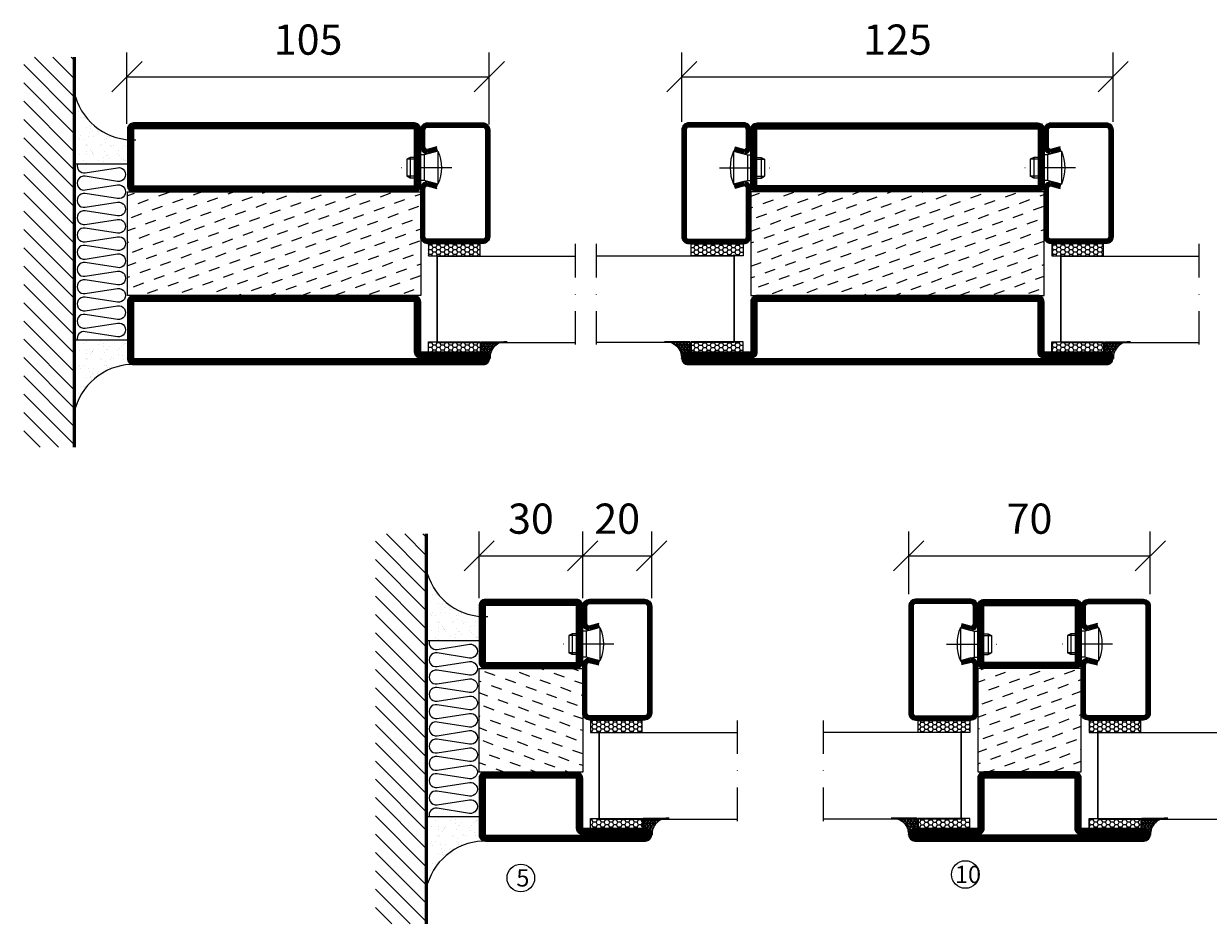
# Model space of a CAD drawing. Units: millimetres. Extents: x 2584 to 3884, y 1613 to 2740.
# Drawn here: x 3244 to 3587, y 1613 to 1874 of the extents above; entities that cross this region are included whole.
import ezdxf

# ---------------------------------------------------------------- set-up
doc = ezdxf.new("R2010")
doc.units = ezdxf.units.MM
doc.header["$LTSCALE"] = 19.36
doc.header["$PDMODE"] = 3
doc.header["$PDSIZE"] = 0.3125
doc.linetypes.add('DASHDOT', pattern=[1, 0.5, -0.25, 0, -0.25])
doc.layers.get('0').update_dxf_attribs({"linetype": 'CONTINUOUS'})
doc.layers.get('Defpoints').update_dxf_attribs({"linetype": 'CONTINUOUS'})
for name, color, linetype in [('CENTRUM', 3, 'DASHDOT'), ('DIMENSION', 2, 'CONTINUOUS'), ('FOGNINGB', 5, 'CONTINUOUS'), ('GLAS_MED_FOGNING', 2, 'CONTINUOUS'), ('ISOLATOR', 2, 'CONTINUOUS'), ('ISOLERING', 3, 'CONTINUOUS'), ('KON', 8, 'CONTINUOUS'), ('SPKONTUR', 7, 'CONTINUOUS'), ('STALPROFIL', 1, 'CONTINUOUS')]:
    doc.layers.add(name, color=color, linetype=linetype)
doc.styles.add('ROMANS', font='romans.shx', dxfattribs={"width": 0.8, "height": 2.5})
doc.styles.get("Standard").update_dxf_attribs({"font": 'geniso.shx', "width": 0.7, "oblique": 15, "height": 2.5})
doc.dimstyles.new('Gen-Iso', dxfattribs={"dimtxt": 2.5, "dimasz": 2.5, "dimexe": 2, "dimexo": 1, "dimgap": 1.5, "dimtad": 1, "dimtxsty": 'Standard', "dimblk": 'OBLIQUE', "dimcen": 2.5, "dimclrd": 2, "dimclre": 2, "dimclrt": 6, "dimadec": 0, "dimazin": 0, "dimtfac": 1, "dimtmove": 0, "dimatfit": 3, "dimfxl": 1, "dimlwd": -1, "dimlwe": -1, "dimarcsym": 0})

# ---------------------------------------------------------------- blocks, each defined once
blk = doc.blocks.new('_Oblique')
at = {"color": 0, "linetype": 'ByBlock', "lineweight": -2}
blk.add_line((-0.5, -0.5), (0.5, 0.5), dxfattribs=at)
blk = doc.blocks.new('*D166')
at = {"layer": 'Defpoints', "color": 0, "lineweight": 0, "transparency": 16777216}
for p in [(3570.49, 1720.07), (3500.49, 1705.47), (3570.49, 1705.47)]:
    blk.add_point(p, dxfattribs=at)
at = {"layer": 'DIMENSION', "color": 2, "transparency": 16777216}
for p, q in [((3500.49, 1708.97), (3500.49, 1727.07)), ((3570.49, 1708.97), (3570.49, 1727.07)), ((3500.49, 1720.07), (3570.49, 1720.07))]:
    blk.add_line(p, q, dxfattribs=at)
at = {"layer": 'DIMENSION', "color": 2, "transparency": 16777216, "xscale": 8.75, "yscale": 8.75, "zscale": 8.75, "rotation": 180}
blk.add_blockref('_Oblique', (3500.49, 1720.07), dxfattribs=at)
at = {"layer": 'DIMENSION', "color": 2, "transparency": 16777216, "xscale": 8.75, "yscale": 8.75, "zscale": 8.75}
blk.add_blockref('_Oblique', (3570.49, 1720.07), dxfattribs=at)
at = {"layer": 'DIMENSION', "color": 6, "lineweight": 0, "transparency": 16777216, "insert": (3535.49, 1729.69), "char_height": 8.75, "attachment_point": 5}
blk.add_mtext('70', dxfattribs=at)
blk = doc.blocks.new('*X12')
at = {"color": 0}
for p, q in [((-89, -51.88), (-77.52, -40.4)), ((-89, -46.57), (-82.83, -40.4)), ((-89, -41.27), (-88.13, -40.4)), ((-86.82, -55), (-72.22, -40.4)), ((-81.52, -55), (-66.92, -40.4)), ((-76.21, -55), (-61.61, -40.4)), ((-70.91, -55), (-56.31, -40.4)), ((-65.61, -55), (-51.01, -40.4)), ((-60.3, -55), (-45.7, -40.4)), ((-55, -55), (-40.4, -40.4)), ((-49.7, -55), (-35.1, -40.4)), ((-44.39, -55), (-29.79, -40.4)), ((-39.09, -55), (-24.49, -40.4)), ((-33.79, -55), (-19.19, -40.4)), ((-28.48, -55), (-13.88, -40.4)), ((-23.18, -55), (-8.58, -40.4)), ((-17.88, -55), (-3.28, -40.4)), ((-12.57, -55), (2.03, -40.4)), ((-7.27, -55), (7.33, -40.4)), ((-1.97, -55), (12.63, -40.4)), ((3.34, -55), (17.94, -40.4)), ((8.64, -55), (23.24, -40.4)), ((13.94, -55), (24, -44.94)), ((19.25, -55), (24, -50.25))]:
    blk.add_line(p, q, dxfattribs=at)
blk = doc.blocks.new('*X11')
at = {"color": 0}
for p, q in [((-6.93, -26.8), (-6.93, -26.8)), ((-6.84, -25.06), (-6.84, -25.06)), ((-6.01, -25.8), (-6.01, -25.8)), ((-6, -25.6), (-6, -25.6)), ((-5.64, -26.14), (-5.64, -26.14)), ((-5.3, -26.59), (-5.3, -26.59)), ((-4.52, -27.17), (-4.52, -27.17)), ((-2.59, -26.23), (-2.59, -26.23)), ((-1.82, -25.1), (-1.82, -25.1)), ((-1.55, -26.1), (-1.55, -26.1)), ((-0.61, -25.05), (-0.61, -25.05)), ((0, -24.05), (0, -24.05)), ((0.08, -25.88), (0.08, -25.88)), ((-6.93, -29.02), (-6.93, -29.02)), ((-5.23, -30.07), (-5.23, -30.07)), ((-4.38, -30.61), (-4.38, -30.61)), ((-3.9, -27.74), (-3.9, -27.74)), ((-2.96, -27.54), (-2.96, -27.54)), ((-1.91, -29.56), (-1.91, -29.56)), ((-1.7, -28.95), (-1.7, -28.95)), ((-1.54, -29.9), (-1.54, -29.9)), ((1, -30.06), (1, -30.06)), ((1.01, -30.83), (1.01, -30.83)), ((-6.81, -32.87), (-6.81, -32.87)), ((-6.13, -31.88), (-6.13, -31.88)), ((-5.82, -33.25), (-5.82, -33.25)), ((-5.09, -31.74), (-5.09, -31.74)), ((-4.39, -31.02), (-4.39, -31.02)), ((-3.46, -31.53), (-3.46, -31.53)), ((-1.57, -32.81), (-1.57, -32.81)), ((-1.35, -32.54), (-1.35, -32.54)), ((-0.74, -31.17), (-0.74, -31.17)), ((0.2, -31.49), (0.2, -31.49)), ((0.3, -31.03), (0.3, -31.03)), ((2.19, -33.32), (2.19, -33.32)), ((2.55, -33.65), (2.55, -33.65)), ((-6.68, -36.73), (-6.68, -36.73)), ((-5.96, -37.56), (-5.96, -37.56)), ((-4.28, -36.81), (-4.28, -36.81)), ((-4.27, -34.88), (-4.27, -34.88)), ((-3.83, -35.07), (-3.83, -35.07)), ((-3.61, -35.08), (-3.61, -35.08)), ((-3.46, -35.41), (-3.46, -35.41)), ((-3.24, -36.68), (-3.24, -36.68)), ((-2.77, -35.62), (-2.77, -35.62)), ((-1.72, -37), (-1.72, -37)), ((-1.62, -36.46), (-1.62, -36.46)), ((-1.44, -36.66), (-1.44, -36.66)), ((0.27, -37.55), (0.27, -37.55)), ((1.1, -36.1), (1.1, -36.1)), ((1.13, -34.68), (1.13, -34.68)), ((2.14, -35.97), (2.14, -35.97)), ((2.62, -35.07), (2.62, -35.07)), ((3.46, -35.61), (3.46, -35.61)), ((3.67, -36.69), (3.67, -36.69)), ((3.77, -35.75), (3.77, -35.75)), ((4.29, -35.25), (4.29, -35.25)), ((6.29, -37.07), (6.29, -37.07)), ((6.5, -37.54), (6.5, -37.54)), ((6.65, -37.41), (6.65, -37.41)), ((-4.14, -38.73), (-4.14, -38.73)), ((0.27, -38.83), (0.27, -38.83)), ((0.64, -39.16), (0.64, -39.16)), ((1.26, -38.54), (1.26, -38.54)), ((6.5, -38.47), (6.5, -38.47)), ((8.39, -39), (8.39, -39)), ((10.99, -39.98), (10.99, -39.98))]:
    blk.add_line(p, q, dxfattribs=at)
blk = doc.blocks.new('65_INF-B10')
at = {"layer": 'FOGNINGB', "const_width": 0.8}
blk.add_lwpolyline([(24, -40.4), (-89, -40.4)], dxfattribs=at)
at = {"layer": 'GLAS_MED_FOGNING'}
for p, q in [((-58, -25), (-58, -40)), ((-7, -25), (-7, -40))]:
    blk.add_line(p, q, dxfattribs=at)
for centre, start, end in [((-82.61, -23.14), 286.8568, 2.0678), ((17.61, -23.14), 177.9322, 253.1432)]:
    blk.add_arc(centre, 17.62, start, end, dxfattribs=at)
at = {"layer": 'ISOLERING'}
blk.add_lwpolyline([(-58, -39.44, 0.538866), (-55.52, -37.19), (-56.98, -27.81, -1.166667), (-53.02, -27.81), (-54.48, -37.19, 1.166667), (-50.52, -37.19), (-51.98, -27.81, -1.166667), (-48.02, -27.81), (-49.48, -37.19, 1.166667), (-45.52, -37.19), (-46.98, -27.81, -1.166667), (-43.02, -27.81), (-44.48, -37.19, 1.166667), (-40.52, -37.19), (-41.98, -27.81, -1.166667), (-38.02, -27.81), (-39.48, -37.19, 1.166667), (-35.52, -37.19), (-36.98, -27.81, -1.166667), (-33.02, -27.81), (-34.48, -37.19, 1.166667), (-30.52, -37.19), (-31.98, -27.81, -1.166667), (-28.02, -27.81), (-29.48, -37.19, 1.166667), (-25.52, -37.19), (-26.98, -27.81, -1.166667), (-23.02, -27.81), (-24.48, -37.19, 1.166667), (-20.52, -37.19), (-21.98, -27.81, -1.166667), (-18.02, -27.81), (-19.48, -37.19, 1.166667), (-15.52, -37.19), (-16.98, -27.81, -1.166667), (-13.02, -27.81), (-14.48, -37.19, 1.166667), (-10.52, -37.19), (-11.98, -27.81, -1.166667), (-8.02, -27.81), (-9.48, -37.19, 0.538866), (-7, -39.44, 0.538866)], format="xyb", dxfattribs=at)
at = {"layer": 'SPKONTUR'}
blk.add_line((24, -40), (-89, -40), dxfattribs=at)
at = {"layer": 'FOGNINGB'}
blk.add_blockref('*X12', (0, 0), dxfattribs=at)
at = {"layer": 'GLAS_MED_FOGNING', "xscale": -1}
blk.add_blockref('*X11', (-65, 0), dxfattribs=at)
at = {"layer": 'GLAS_MED_FOGNING'}
blk.add_blockref('*X11', (0, 0), dxfattribs=at)
blk = doc.blocks.new('*D167')
at = {"layer": 'Defpoints', "color": 0, "lineweight": 0, "transparency": 16777216}
for p in [(3559.73, 1858.82), (3434.73, 1842.3), (3559.73, 1842.3)]:
    blk.add_point(p, dxfattribs=at)
at = {"layer": 'DIMENSION', "color": 2, "transparency": 16777216}
for p, q in [((3434.73, 1845.8), (3434.73, 1865.82)), ((3559.73, 1845.8), (3559.73, 1865.82)), ((3434.73, 1858.82), (3559.73, 1858.82))]:
    blk.add_line(p, q, dxfattribs=at)
at = {"layer": 'DIMENSION', "color": 2, "transparency": 16777216, "xscale": 8.75, "yscale": 8.75, "zscale": 8.75, "rotation": 180}
blk.add_blockref('_Oblique', (3434.73, 1858.82), dxfattribs=at)
at = {"layer": 'DIMENSION', "color": 2, "transparency": 16777216, "xscale": 8.75, "yscale": 8.75, "zscale": 8.75}
blk.add_blockref('_Oblique', (3559.73, 1858.82), dxfattribs=at)
at = {"layer": 'DIMENSION', "color": 6, "lineweight": 0, "transparency": 16777216, "insert": (3497.23, 1868.45), "char_height": 8.75, "attachment_point": 5}
blk.add_mtext('125', dxfattribs=at)
blk = doc.blocks.new('*D168')
at = {"layer": 'Defpoints', "color": 0, "lineweight": 0, "transparency": 16777216}
for p in [(3378.93, 1858.82), (3273.93, 1841.72), (3378.93, 1841.47)]:
    blk.add_point(p, dxfattribs=at)
at = {"layer": 'DIMENSION', "color": 2, "transparency": 16777216}
for p, q in [((3273.93, 1845.22), (3273.93, 1865.82)), ((3378.93, 1844.97), (3378.93, 1865.82)), ((3273.93, 1858.82), (3378.93, 1858.82))]:
    blk.add_line(p, q, dxfattribs=at)
at = {"layer": 'DIMENSION', "color": 2, "transparency": 16777216, "xscale": 8.75, "yscale": 8.75, "zscale": 8.75, "rotation": 180}
blk.add_blockref('_Oblique', (3273.93, 1858.82), dxfattribs=at)
at = {"layer": 'DIMENSION', "color": 2, "transparency": 16777216, "xscale": 8.75, "yscale": 8.75, "zscale": 8.75}
blk.add_blockref('_Oblique', (3378.93, 1858.82), dxfattribs=at)
at = {"layer": 'DIMENSION', "color": 6, "lineweight": 0, "transparency": 16777216, "insert": (3326.43, 1868.45), "char_height": 8.75, "attachment_point": 5}
blk.add_mtext('105', dxfattribs=at)
blk = doc.blocks.new('*D169')
at = {"layer": 'Defpoints', "color": 0, "lineweight": 0, "transparency": 16777216}
for p in [(3406, 1720.07), (3376, 1704.26), (3406, 1704.26)]:
    blk.add_point(p, dxfattribs=at)
at = {"layer": 'DIMENSION', "color": 2, "transparency": 16777216}
for p, q in [((3376, 1707.76), (3376, 1727.07)), ((3406, 1707.76), (3406, 1727.07)), ((3376, 1720.07), (3406, 1720.07))]:
    blk.add_line(p, q, dxfattribs=at)
at = {"layer": 'DIMENSION', "color": 2, "transparency": 16777216, "xscale": 8.75, "yscale": 8.75, "zscale": 8.75, "rotation": 180}
blk.add_blockref('_Oblique', (3376, 1720.07), dxfattribs=at)
at = {"layer": 'DIMENSION', "color": 2, "transparency": 16777216, "xscale": 8.75, "yscale": 8.75, "zscale": 8.75}
blk.add_blockref('_Oblique', (3406, 1720.07), dxfattribs=at)
at = {"layer": 'DIMENSION', "color": 6, "lineweight": 0, "transparency": 16777216, "insert": (3391, 1729.69), "char_height": 8.75, "attachment_point": 5}
blk.add_mtext('30', dxfattribs=at)
blk = doc.blocks.new('*D170')
at = {"layer": 'Defpoints', "color": 0, "lineweight": 0, "transparency": 16777216}
for p in [(3426, 1720.07), (3406, 1704.26), (3426, 1704.26)]:
    blk.add_point(p, dxfattribs=at)
at = {"layer": 'DIMENSION', "color": 2, "transparency": 16777216}
for p, q in [((3406, 1707.76), (3406, 1727.07)), ((3426, 1707.76), (3426, 1727.07)), ((3406, 1720.07), (3426, 1720.07))]:
    blk.add_line(p, q, dxfattribs=at)
at = {"layer": 'DIMENSION', "color": 2, "transparency": 16777216, "xscale": 8.75, "yscale": 8.75, "zscale": 8.75, "rotation": 180}
blk.add_blockref('_Oblique', (3406, 1720.07), dxfattribs=at)
at = {"layer": 'DIMENSION', "color": 2, "transparency": 16777216, "xscale": 8.75, "yscale": 8.75, "zscale": 8.75}
blk.add_blockref('_Oblique', (3426, 1720.07), dxfattribs=at)
at = {"layer": 'DIMENSION', "color": 6, "lineweight": 0, "transparency": 16777216, "insert": (3416, 1729.69), "char_height": 8.75, "attachment_point": 5}
blk.add_mtext('20', dxfattribs=at)
blk = doc.blocks.new('8520')
at = {"layer": 'SPKONTUR'}
for points in [[(-13.2, 0, -0.4142136), (-15, 1.8), (-15, 18.2, -0.4142136), (-13.2, 20), (68.2, 20, -0.4142136), (70, 18.2), (70, 1.8, -0.4142136), (68.2, 0)], [(-13.2, 1.75, -0.4142136), (-13.25, 1.8), (-13.25, 18.2, -0.4142136), (-13.2, 18.25), (68.2, 18.25, -0.4142136), (68.25, 18.2), (68.25, 1.8, -0.4142136), (68.2, 1.75)]]:
    blk.add_lwpolyline(points, format="xyb", close=True, dxfattribs=at)
at = {"layer": 'STALPROFIL', "const_width": 1.75}
blk.add_lwpolyline([(-13.2, 0.875, -0.4142136), (-14.125, 1.8), (-14.125, 18.2, -0.4142136), (-13.2, 19.125), (68.2, 19.125, -0.4142136), (69.125, 18.2), (69.125, 1.8, -0.4142136), (68.2, 0.875)], format="xyb", close=True, dxfattribs=at)
blk = doc.blocks.new('8521')
at = {"layer": 'SPKONTUR'}
for points in [[(-15, -16.4), (-15, -1.8, -0.414214), (-13.2, 0), (68.2, 0, -0.414214), (70, -1.8), (70, -18.2, -0.414214), (68.2, -20), (-33.2, -20, -0.414214), (-35, -18.2), (-35, -18.2, -0.414214), (-33.2, -16.4)], [(-13.25, -16.4), (-13.25, -1.8, -0.414214), (-13.2, -1.75), (68.2, -1.75, -0.414214), (68.25, -1.8), (68.25, -18.2, -0.414214), (68.2, -18.25), (-33.2, -18.25, -0.413618), (-33.25, -18.2, -0.413579), (-33.2, -18.15), (-15, -18.15, 0.414214)]]:
    blk.add_lwpolyline(points, format="xyb", close=True, dxfattribs=at)
at = {"layer": 'STALPROFIL', "const_width": 1.75}
blk.add_lwpolyline([(-14.13, -16.4), (-14.13, -1.8, -0.414214), (-13.2, -0.87), (68.2, -0.87, -0.414214), (69.12, -1.8), (69.12, -18.2, -0.414214), (68.2, -19.12), (-33.2, -19.12, -0.414214), (-34.13, -18.2, -0.414214), (-33.2, -17.27), (-15, -17.27, 0.414214)], format="xyb", close=True, dxfattribs=at)
blk = doc.blocks.new('*U204')
at = {"layer": 'ISOLATOR', "lineweight": 0}
h = blk.add_hatch(dxfattribs=at)
h.set_pattern_fill('DASH', color=256, angle=-160, style=0)
h.set_pattern_definition([(200, (-35, 5), (-1.89761, -4.06944), [3.175, -3.175])])
h.paths.add_polyline_path([(-60, -20), (-60, -50), (25, -50), (25, -20)])
blk.add_lwpolyline([(25, -50), (-60, -50), (-60, -20), (25, -20)], close=True, dxfattribs=at)
at = {"lineweight": 0, "xscale": -1}
for name, p in [('8520', (10, -20)), ('8521', (10, -50))]:
    blk.add_blockref(name, p, dxfattribs=at)
blk = doc.blocks.new('8522')
at = {"layer": 'SPKONTUR', "flags": 128}
blk.add_lwpolyline([(-15, -1.8), (-15, -16.4), (-33.2, -16.4, 0.414214), (-35, -18.2), (-35, -18.2, 0.414214), (-33.2, -20), (88.2, -20, 0.414214), (90, -18.2), (90, -18.2, 0.414214), (88.2, -16.4), (70, -16.4), (70, -1.8, 0.414214), (68.2, 0), (-13.2, 0, 0.414214)], format="xyb", close=True, dxfattribs=at)
at = {"layer": 'SPKONTUR'}
for points in [[(10, -18.25), (88.2, -18.25, 0.413617), (88.25, -18.2, 0.413581), (88.2, -18.15), (70, -18.15, -0.414214), (68.25, -16.4), (68.25, -1.8, 0.414214), (68.2, -1.75), (10, -1.75), (-13.2, -1.75, 0.414214), (-13.25, -1.8), (-13.25, -16.4, -0.414214), (-15, -18.15), (-33.2, -18.15, 0.413629), (-33.25, -18.2, 0.413569), (-33.2, -18.25)], [(88.2, -18.25), (88.2, -18.25, 0.413617), (88.25, -18.2, 0.413581), (88.2, -18.15), (70, -18.15, -0.414214), (68.25, -16.4), (68.25, -1.8, 0.414214), (68.2, -1.75), (68.2, -1.75), (-13.2, -1.75, 0.414214), (-13.25, -1.8), (-13.25, -16.4, -0.414214), (-15, -18.15), (-33.2, -18.15, 0.413629), (-33.25, -18.2, 0.413569), (-33.2, -18.25)]]:
    blk.add_lwpolyline(points, format="xyb", close=True, dxfattribs=at)
at = {"layer": 'STALPROFIL', "const_width": 1.75, "flags": 128}
blk.add_lwpolyline([(88.2, -17.28), (70, -17.28, -0.414214), (69.12, -16.4), (69.12, -1.8, 0.414214), (68.2, -0.88), (68.2, -0.88), (-13.2, -0.88, 0.414214), (-14.12, -1.8), (-14.12, -16.4, -0.414214), (-15, -17.28), (-33.2, -17.28, 0.414214), (-34.12, -18.2, 0.414214), (-33.2, -19.12), (88.2, -19.12, 0.414214), (89.12, -18.2, 0.414214)], format="xyb", close=True, dxfattribs=at)
blk.add_lwpolyline([(88.2, -19.12), (88.2, -19.12)], dxfattribs=at)
blk = doc.blocks.new('*U205')
at = {"layer": 'ISOLATOR', "lineweight": 0}
h = blk.add_hatch(dxfattribs=at)
h.set_pattern_fill('DASH', color=256, angle=20, style=0)
h.set_pattern_definition([(20, (35, -5), (1.89761, 4.06944), [3.175, -3.175])])
h.paths.add_polyline_path([(-25, -20), (-25, -50), (60, -50), (60, -20)])
blk.add_lwpolyline([(-25, -50), (60, -50), (60, -20), (-25, -20)], close=True, dxfattribs=at)
at = {"lineweight": 0}
for name, p in [('8520', (-10, -20)), ('8522', (-10, -50))]:
    blk.add_blockref(name, p, dxfattribs=at)
blk = doc.blocks.new('3020')
at = {"layer": 'SPKONTUR'}
for points in [[(-13.2, 0, -0.4142136), (-15, 1.8), (-15, 18.2, -0.4142136), (-13.2, 20), (13.2, 20, -0.4142136), (15, 18.2), (15, 1.8, -0.4142136), (13.2, 0)], [(-13.2, 1.75, -0.4142136), (-13.25, 1.8), (-13.25, 18.2, -0.4142136), (-13.2, 18.25), (13.2, 18.25, -0.4142136), (13.25, 18.2), (13.25, 1.8, -0.4142136), (13.2, 1.75)]]:
    blk.add_lwpolyline(points, format="xyb", close=True, dxfattribs=at)
at = {"layer": 'STALPROFIL', "const_width": 1.75}
blk.add_lwpolyline([(-13.2, 0.875, -0.4142136), (-14.125, 1.8), (-14.125, 18.2, -0.4142136), (-13.2, 19.125), (13.2, 19.125, -0.4142136), (14.125, 18.2), (14.125, 1.8, -0.4142136), (13.2, 0.875)], format="xyb", close=True, dxfattribs=at)
blk = doc.blocks.new('73030')
at = {"layer": 'ISOLATOR', "lineweight": 0}
h = blk.add_hatch(dxfattribs=at)
h.set_pattern_fill('DASH', color=256, angle=20, style=0)
h.paths.add_polyline_path([(-15, 0), (15, 0), (15, 30), (-15, 30)])
blk.add_lwpolyline([(-15, 0), (15, 0), (15, 30), (-15, 30)], close=True, dxfattribs=at)
blk = doc.blocks.new('3022')
at = {"layer": 'SPKONTUR'}
for points in [[(-33.57, -19.94), (32.83, -19.94, 0.414214), (34.63, -18.14), (34.63, -18.14, 0.414214), (32.83, -16.34), (14.63, -16.34), (14.63, -1.74, 0.414214), (12.83, 0.06), (-13.57, 0.06), (-13.57, 0.06, 0.414214), (-15.37, -1.74), (-15.37, -16.34), (-33.57, -16.34, 0.414214), (-35.37, -18.14), (-35.37, -18.14, 0.414214), (-33.57, -19.94)], [(-33.57, -18.17), (32.83, -18.17, 0.414214), (32.85, -18.14, 0.414214), (32.83, -18.12), (14.63, -18.12, -0.414214), (12.85, -16.34), (12.85, -1.74, 0.414214), (12.83, -1.72), (-13.57, -1.72), (-13.57, -1.72, 0.414214), (-13.6, -1.74), (-13.6, -16.34, -0.414214), (-15.37, -18.12), (-33.57, -18.12, 0.414214), (-33.6, -18.14, 0.414214), (-33.57, -18.17)]]:
    blk.add_lwpolyline(points, format="xyb", close=True, dxfattribs=at)
at = {"layer": 'STALPROFIL', "const_width": 1.75}
blk.add_lwpolyline([(-33.57, -19.04), (32.83, -19.04, 0.414214), (33.73, -18.14, 0.414214), (32.83, -17.24), (14.63, -17.24, -0.414214), (13.73, -16.34), (13.73, -1.74, 0.414214), (12.83, -0.84), (-13.57, -0.84), (-13.57, -0.84, 0.414214), (-14.47, -1.74), (-14.47, -16.34, -0.414214), (-15.37, -17.24), (-33.57, -17.24, 0.414214), (-34.47, -18.14, 0.414214), (-33.57, -19.04)], format="xyb", close=True, dxfattribs=at)
blk = doc.blocks.new('*U210')
at = {"lineweight": 0}
blk.add_blockref('3020', (-10, -20), dxfattribs=at)
at = {"layer": 'ISOLATOR', "lineweight": 0}
for name, p in [('73030', (-10, -50)), ('3022', (-9.63, -50.06))]:
    blk.add_blockref(name, p, dxfattribs=at)
blk = doc.blocks.new('3021')
at = {"layer": 'SPKONTUR'}
for points in [[(-15, -16.4), (-15, -1.8, -0.414214), (-13.2, 0), (13.2, 0, -0.414214), (15, -1.8), (15, -18.2, -0.414214), (13.2, -20), (-33.2, -20, -0.414214), (-35, -18.2), (-35, -18.2, -0.414214), (-33.2, -16.4)], [(-13.25, -16.4), (-13.25, -1.8, -0.414214), (-13.2, -1.75), (13.2, -1.75, -0.414214), (13.25, -1.8), (13.25, -18.2, -0.414214), (13.2, -18.25), (-33.2, -18.25, -0.413618), (-33.25, -18.2, -0.413579), (-33.2, -18.15), (-15, -18.15, 0.414214)]]:
    blk.add_lwpolyline(points, format="xyb", close=True, dxfattribs=at)
at = {"layer": 'STALPROFIL', "const_width": 1.75}
blk.add_lwpolyline([(-14.13, -16.4), (-14.13, -1.8, -0.414214), (-13.2, -0.87), (13.2, -0.87, -0.414214), (14.12, -1.8), (14.12, -18.2, -0.414214), (13.2, -19.12), (-33.2, -19.12, -0.414214), (-34.13, -18.2, -0.414214), (-33.2, -17.27), (-15, -17.27, 0.414214)], format="xyb", close=True, dxfattribs=at)
blk = doc.blocks.new('*U211')
at = {"lineweight": 0, "xscale": -1}
for name, p in [('3020', (10, -20)), ('3021', (10, -50))]:
    blk.add_blockref(name, p, dxfattribs=at)
at = {"layer": 'ISOLATOR', "lineweight": 0, "xscale": -1}
blk.add_blockref('73030', (10, -50), dxfattribs=at)
blk = doc.blocks.new('SP40020')
at = {"layer": 'CENTRUM'}
blk.add_line((-13, 34.07), (-13, 18), dxfattribs=at)
at = {"layer": 'GLAS_MED_FOGNING'}
for p, q in [((-8.2, 30), (-17.8, 30)), ((-17.8, 30), (-16.73, 26)), ((-8.2, 30), (-9.27, 26)), ((-9.27, 26), (-16.73, 26)), ((-16.73, 26), (-16.73, 25)), ((-9.27, 26), (-9.27, 25)), ((-16, 23.5), (-16, 22)), ((-10, 22), (-16, 22)), ((-16, 22), (-15.5, 21)), ((-15.5, 23.5), (-15.5, 21)), ((-10.5, 21), (-15.5, 21)), ((-10.5, 23.5), (-10.5, 21)), ((-10, 22), (-10.5, 21)), ((-10, 23.5), (-10, 22))]:
    blk.add_line(p, q, dxfattribs=at)
blk.add_arc((-13, 18.93), 12.07, 66.5445, 113.4555, dxfattribs=at)
blk = doc.blocks.new('*U212')
at = {"layer": 'STALPROFIL'}
h = blk.add_hatch(dxfattribs=at)
h.set_pattern_fill('NET3', color=252, scale=0.25, angle=-90)
h.set_pattern_definition([(270, (-21.9871, 104.3988), (0.79375, -2e-15), []), (330, (-21.9871, 104.3988), (0.396875, 0.6874077), []), (30, (-21.9871, 104.3988), (-0.396875, 0.6874077), [])])
h.paths.add_polyline_path([(-63.39, 24.27, -0.410098), (-68.27, 20.05, -0.383307), (-66.36, 17.5), (-63.39, 17.5)])
h = blk.add_hatch(dxfattribs=at)
h.set_pattern_fill('HONEY', color=252, scale=0.25, angle=-90)
h.set_pattern_definition([(270, (-22.0263, 104.69716), (0.6874077, -1.190625), [0.79375, -1.5875]), (30, (-22.0263, 104.69716), (0.6874077, 1.190625), [0.79375, -1.5875]), (330, (-22.0263, 104.69716), (1.3748153, -3e-09), [-1.5875, 0.79375])])
h.paths.add_polyline_path([(-63.43, 17.2), (-66.4, 17.2), (-66.4, 2.2), (-63.43, 2.2)])
h = blk.add_hatch(dxfattribs=at)
h.set_pattern_fill('HONEY', color=252, scale=0.25, angle=-90)
h.set_pattern_definition([(270, (-33.5392, 104.69716), (0.6874077, -1.190625), [0.79375, -1.5875]), (30, (-33.5392, 104.69716), (0.6874077, 1.190625), [0.79375, -1.5875]), (330, (-33.5392, 104.69716), (1.3748153, -3e-09), [-1.5875, 0.79375])])
h.paths.add_polyline_path([(-35.04, 17.2), (-38.54, 17.2), (-38.54, 2.2), (-35.04, 2.2)])
for p, q in [((-38.56, 4.74), (-38.56, 19.74)), ((-63.63, 4.74), (-38.15, 4.74)), ((-63.21, 4.74), (-38.38, 4.74))]:
    blk.add_line(p, q)
blk.add_lwpolyline([(-63.39, 17.5), (-63.39, 25, -0.457336), (-68.27, 20.05, -0.383307), (-66.36, 17.5)], format="xyb", close=True)
for points in [[(-63.43, 2.2), (-63.43, 17.2), (-66.4, 17.2), (-66.4, 2.2)], [(-38.54, 2.2), (-38.54, 17.2), (-35.04, 17.2), (-35.04, 2.2)]]:
    blk.add_lwpolyline(points, close=True)
at = {"layer": 'CENTRUM'}
blk.add_line((-35.06, 44.74), (-68.62, 44.74), dxfattribs=at)
at = {"layer": 'FOGNINGB'}
for p, q in [((-63.63, 4.74), (-63.63, 44.74)), ((-38.56, 4.74), (-38.56, 44.74)), ((-38.56, 4.74), (-63.21, 4.74))]:
    blk.add_line(p, q, dxfattribs=at)
at = {"layer": 'GLAS_MED_FOGNING'}
blk.add_line((-63.46, 2.51), (-63.46, 4.49), dxfattribs=at)
at = {"layer": 'KON'}
for p, q in [((-63.44, 4.74), (-63.46, 4.74)), ((-63.46, 4.74), (-38.56, 4.74)), ((-63.46, 4.74), (-38.56, 4.74)), ((-38.56, 4.74), (-63.44, 4.74)), ((-38.56, 4.74), (-63.44, 4.74)), ((-38.56, 4.74), (-38.56, 4.74))]:
    blk.add_line(p, q, dxfattribs=at)
at = {"layer": 'SPKONTUR'}
for points in [[(-8.17, 4.94), (-8.98, 1.94, 0.414214), (-6.98, -0.06), (-1.98, -0.06, 0.414214), (0.02, 1.94), (0.02, 17.94, 0.414214), (-1.98, 19.94), (-32.98, 19.94, 0.414214), (-34.98, 17.94), (-34.98, 1.94, 0.414214), (-32.98, -0.06), (-18.98, -0.06, 0.414214), (-16.98, 1.94), (-17.78, 4.94)], [(-6.97, 4.62), (-7.72, 1.82, 0.36588), (-6.98, 1.19), (-1.98, 1.19, 0.414214), (-1.23, 1.94), (-1.23, 17.94, 0.414214), (-1.98, 18.69), (-32.98, 18.69, 0.414214), (-33.73, 17.94), (-33.73, 1.94, 0.414214), (-32.98, 1.19), (-18.98, 1.19, 0.36588), (-18.24, 1.82), (-18.99, 4.62)]]:
    blk.add_lwpolyline(points, format="xyb", dxfattribs=at)
at = {"layer": 'STALPROFIL', "const_width": 1.25}
blk.add_lwpolyline([(-7.57, 4.78), (-8.35, 1.87, 0.398381), (-6.98, 0.57), (-1.98, 0.57, 0.414214), (-0.6, 1.94), (-0.6, 17.94, 0.414214), (-1.98, 19.32), (-32.98, 19.32, 0.414214), (-34.35, 17.94), (-34.35, 1.94, 0.414214), (-32.98, 0.57), (-18.98, 0.57, 0.398381), (-17.6, 1.87), (-18.39, 4.78)], format="xyb", dxfattribs=at)
at = {"layer": 'GLAS_MED_FOGNING', "extrusion": (0, 0, -1), "xscale": -1, "zscale": -1}
blk.add_blockref('SP40020', (-0.02, -25.06), dxfattribs=at)

msp = doc.modelspace()

# ---------------------------------------------------------------- linework, layer by layer
at = {"layer": 'GLAS_MED_FOGNING'}
for centre in [(3516.89, 1627.757), (3388.079, 1626.754), (3388.079, 1626.754)]:
    msp.add_circle(centre, 4, dxfattribs=at)

# ---------------------------------------------------------------- block references
at = {"lineweight": 0}
for name, p in [('*U204', (3334.046, 1845.458)), ('*U205', (3479.727, 1845.461)), ('*U211', (3380.996, 1707.447)), ('*U210', (3545.493, 1707.453))]:
    msp.add_blockref(name, p, dxfattribs=at)
at = {"lineweight": 0, "xscale": -1, "rotation": 270}
for p in [(3359.106, 1845.464), (3539.787, 1845.465), (3406.055, 1707.452), (3550.553, 1707.452)]:
    msp.add_blockref('*U212', p, dxfattribs=at)
at = {"lineweight": 0, "rotation": 90.00000000000001}
for p in [(3454.668, 1845.465), (3520.434, 1707.452)]:
    msp.add_blockref('*U212', p, dxfattribs=at)
at = {"layer": 'GLAS_MED_FOGNING', "rotation": 270}
for p in [(3298.996, 1775.508), (3400.979, 1637.446)]:
    msp.add_blockref('65_INF-B10', p, dxfattribs=at)

# ---------------------------------------------------------------- texts
at = {"layer": 'CENTRUM', "char_height": 5, "width": 7.5, "attachment_point": 1, "style": 'ROMANS'}
for s, insert in [('{\\C6;5}', (3386.773, 1629.268)), ('{\\C6;10}', (3513.882, 1630.271))]:
    msp.add_mtext(s, dxfattribs=dict(at, insert=insert))

# ---------------------------------------------------------------- dimensions: what is measured, and where the dimension line sits
at = {"layer": 'DIMENSION', "lineweight": 0}
for base, p1, p2, picture, middle in [((3378.934, 1858.823), (3273.934, 1841.72), (3378.934, 1841.473), '*D168', (3326.434, 1868.448)), ((3405.996, 1720.066), (3375.996, 1704.261), (3405.996, 1704.261), '*D169', (3390.996, 1729.691)), ((3425.996, 1720.066), (3405.996, 1704.265), (3425.996, 1704.265), '*D170', (3415.996, 1729.692))]:
    dim = msp.add_linear_dim(base=base, p1=p1, p2=p2, dimstyle='Gen-Iso', dxfattribs=at)
    dim.commit()
    dim.dimension.update_dxf_attribs({"geometry": picture, "text_midpoint": middle})
for base, p1, p2, picture, middle in [((3559.727, 1858.823), (3434.727, 1842.297), (3559.727, 1842.297), '*D167', (3497.227, 1868.448)), ((3570.493, 1720.066), (3500.493, 1705.475), (3570.493, 1705.475), '*D166', (3535.493, 1729.691))]:
    dim = msp.add_linear_dim(base=base, p1=p1, p2=p2, angle=180, dimstyle='Gen-Iso', dxfattribs=at)
    dim.commit()
    dim.dimension.update_dxf_attribs({"geometry": picture, "text_midpoint": middle})

doc.saveas('drawing.dxf')
